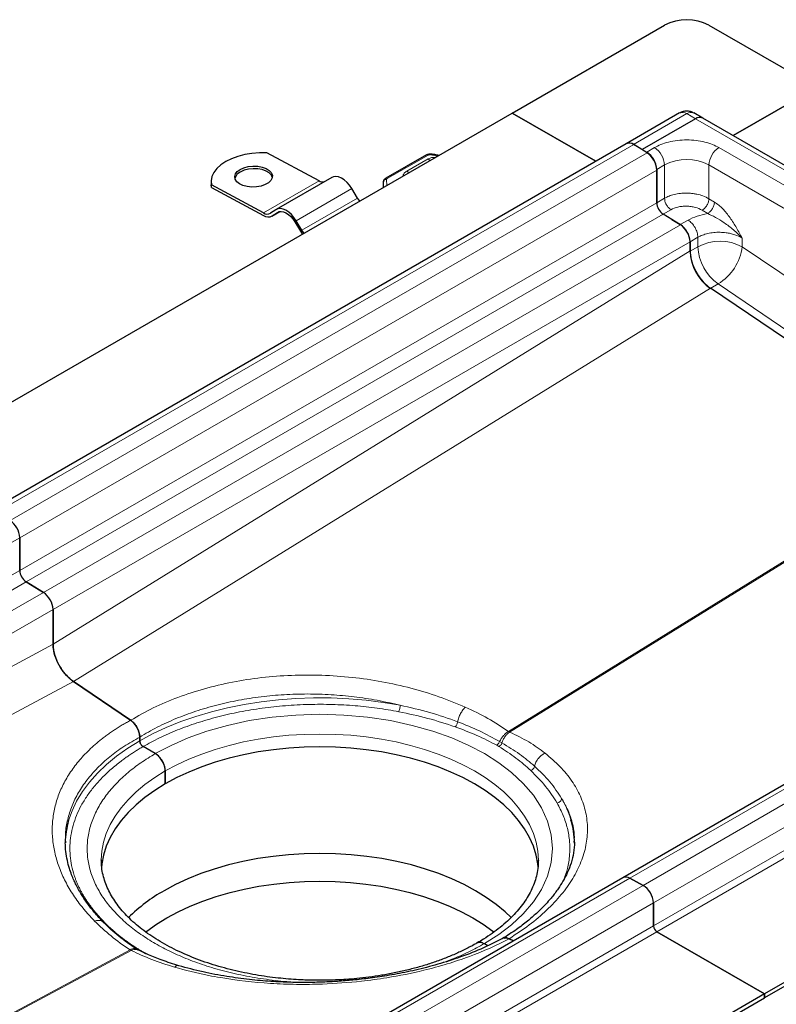
# Model space of a CAD drawing. Units: millimetres. Extents: x 0 to 420, y 0 to 297.
# Drawn here: x 306 to 354, y 126 to 189 of the extents above; entities that cross this region are included whole.
import ezdxf

# ---------------------------------------------------------------- set-up
doc = ezdxf.new("R2010")
doc.units = ezdxf.units.MM

msp = doc.modelspace()

# ---------------------------------------------------------------- linework, layer by layer
at = {"color": 7, "linetype": 'Continuous', "lineweight": 25}
for p, q in [((336.8603, 182.8261), (346.5477, 188.4185)), ((349.3761, 188.4185), (356.2351, 184.4589)), ((356.2351, 184.4589), (350.9128, 181.3864)), ((350.9128, 181.3864), (356.2351, 184.4589)), ((296.3431, 159.436), (336.8603, 182.8261)), ((342.1826, 179.7536), (336.8603, 182.8261)), ((336.8603, 182.8261), (342.1826, 179.7536)), ((347.512, 182.8302), (344.1178, 180.8708)), ((348.5276, 182.4591), (345.1335, 180.4997)), ((348.5276, 182.4591), (345.1335, 180.4997)), ((348.9776, 182.5037), (348.4119, 182.8302)), ((388.9998, 159.3993), (348.9776, 182.5037)), ((344.1178, 180.8708), (303.6006, 157.4808)), ((345.1335, 180.4997), (344.5678, 180.8263)), ((345.4385, 180.289), (344.59, 180.813)), ((345.1335, 180.4774), (345.1335, 180.4997)), ((345.1335, 180.4997), (345.4163, 180.3364)), ((345.1335, 180.4774), (345.1335, 180.4997)), ((324.5804, 178.514), (321.2608, 180.2965)), ((331.408, 180.1562), (328.8174, 178.6759)), ((346.0527, 179.2342), (346.0527, 177.1205)), ((346.0527, 177.1205), (346.0527, 179.2)), ((325.3835, 178.7283), (321.848, 176.6873)), ((317.706, 178.4229), (317.711, 178.2569)), ((317.7302, 178.0894), (317.711, 178.2569)), ((317.7302, 178.0894), (317.7253, 178.2555)), ((321.0449, 176.4729), (317.7253, 178.2555)), ((317.7302, 178.0894), (321.0498, 176.3069)), ((327.0224, 177.4181), (326.6604, 178.0169)), ((328.6473, 178.2936), (328.6473, 178.0848)), ((321.8257, 176.6735), (321.4881, 176.4503)), ((321.5726, 176.2676), (322.0794, 176.5601)), ((321.5915, 176.2792), (321.9291, 176.5024)), ((347.5599, 175.7165), (346.4622, 176.3945)), ((347.0223, 176.0485), (347.5543, 175.7253)), ((323.0284, 175.9121), (323.3904, 175.3133)), ((323.4869, 175.3771), (323.1249, 175.9759)), ((348.1741, 174.6329), (348.1741, 174.035)), ((348.1741, 174.0611), (348.1741, 174.6275)), ((365.1076, 161.0783), (349.465, 171.6889)), ((384.4229, 157.569), (343.9057, 134.1789)), ((305.5355, 153.7304), (305.5355, 155.8099)), ((305.5355, 155.8099), (305.5355, 153.7304)), ((307.0427, 152.3264), (305.945, 153.0044)), ((305.945, 153.0044), (307.0427, 152.3264)), ((307.6568, 149.0379), (307.6568, 151.2374)), ((307.6568, 151.2374), (307.6568, 149.0379)), ((393.4289, 150.1698), (352.9117, 126.7797)), ((393.4289, 149.9248), (352.9117, 126.5347)), ((312.5913, 144.1943), (308.9478, 146.6658)), ((308.9478, 146.6658), (312.5913, 144.1943)), ((312.9601, 143.797), (312.9645, 143.7997)), ((313.1723, 143.1264), (313.1723, 142.8879)), ((313.1723, 142.8879), (313.1723, 143.1264)), ((314.1622, 142.0715), (313.3844, 142.5205)), ((314.1622, 142.0715), (313.3844, 142.5205)), ((314.7986, 140.9692), (314.7986, 140.1526)), ((314.7986, 140.1526), (314.7986, 140.9692)), ((308.4449, 136.499), (308.4444, 136.3937)), ((340.8096, 136.4298), (340.8099, 136.499)), ((310.7274, 135.2952), (310.7275, 135.3245)), ((338.5274, 135.2952), (338.5273, 135.2658)), ((343.9057, 134.1789), (303.5178, 110.8635)), ((345.182, 133.6911), (344.3335, 134.1467)), ((344.3335, 134.1467), (345.182, 133.6911)), ((345.8406, 132.5764), (345.8406, 131.1067)), ((345.8406, 131.1067), (345.8406, 132.5764)), ((336.2946, 130.3263), (336.2226, 130.2789)), ((336.2956, 130.3274), (336.2477, 130.3044)), ((336.2771, 130.3149), (336.2946, 130.3263)), ((336.2991, 130.329), (336.2947, 130.3263)), ((336.2991, 130.3286), (336.2991, 130.3289)), ((336.9479, 130.1623), (336.6635, 130.2978)), ((336.6635, 130.2978), (336.9479, 130.1623)), ((346.0527, 130.7393), (352.9117, 126.7797)), ((352.9117, 126.7797), (346.0527, 130.7393)), ((335.0926, 129.9886), (335.3187, 129.8581)), ((335.0926, 129.9886), (335.3187, 129.8581)), ((313.0736, 129.5755), (312.9686, 129.6362)), ((352.9117, 126.7797), (312.3945, 103.3896)), ((312.3945, 103.1446), (352.9117, 126.5347)), ((352.9117, 126.7797), (352.9117, 126.5347)), ((352.9117, 126.5347), (352.9117, 126.7797))]:
    msp.add_line(p, q, dxfattribs=at)
at = {"color": 8, "linetype": 'Continuous', "lineweight": 18}
for p, q in [((344.5678, 180.8263), (347.9619, 182.7857)), ((348.5276, 182.4591), (347.9619, 182.7857)), ((348.5276, 182.4591), (388.5499, 159.3548)), ((304.0728, 157.4229), (344.59, 180.813)), ((345.4163, 180.3364), (345.9113, 180.6222)), ((350.0125, 180.6222), (385.3679, 160.212)), ((345.4385, 180.289), (304.9213, 156.8989)), ((331.5072, 180.1459), (328.9166, 178.6656)), ((331.5118, 179.9048), (330.1562, 179.1302)), ((332.1199, 180.0895), (331.6939, 180.1762)), ((305.5355, 155.8099), (346.0527, 179.2)), ((346.0527, 179.2342), (346.5477, 179.5199)), ((346.5477, 179.5199), (346.5477, 177.4006)), ((349.3761, 179.5199), (384.7315, 159.1097)), ((349.3761, 179.5199), (349.3761, 177.3706)), ((328.8873, 178.2234), (328.8581, 178.5941)), ((321.0449, 176.4729), (324.5804, 178.514)), ((323.1249, 175.9759), (326.6604, 178.0169)), ((323.4869, 175.3771), (327.0224, 177.4181)), ((346.0528, 177.1149), (346.5477, 177.4006)), ((349.3761, 177.3706), (349.7294, 177.156)), ((305.5355, 153.7304), (346.0527, 177.1205)), ((346.4706, 176.3893), (346.9609, 176.6723)), ((305.945, 153.0044), (346.4622, 176.3945)), ((321.5915, 176.2792), (322.0776, 176.5598)), ((321.9676, 176.5246), (321.9291, 176.5024)), ((348.9408, 176.6424), (349.294, 176.4278)), ((347.5599, 175.7165), (307.0427, 152.3264)), ((348.0493, 176.0111), (347.5543, 175.7253)), ((348.1741, 174.6329), (348.669, 174.9187)), ((348.669, 174.9187), (348.669, 174.3208)), ((351.4975, 174.8567), (351.4975, 174.3208)), ((307.6568, 151.2374), (348.1741, 174.6275)), ((348.1741, 174.035), (348.669, 174.3208)), ((351.4975, 174.3208), (367.0538, 163.7686)), ((348.1741, 174.0611), (307.6568, 149.0379)), ((308.9478, 146.6658), (349.465, 171.6889)), ((349.96, 171.9486), (349.4858, 171.6749)), ((349.96, 171.9486), (365.6026, 161.338)), ((365.1076, 161.0783), (336.6237, 143.4868)), ((336.6977, 143.4441), (365.1816, 161.0356)), ((344.3335, 134.1467), (384.8507, 157.5368)), ((385.6992, 157.0812), (345.182, 133.6911)), ((265.0183, 132.4198), (305.5355, 155.8099)), ((345.8406, 132.5764), (386.3578, 155.9665)), ((345.8406, 131.1067), (386.3578, 154.4968)), ((386.57, 154.1293), (346.0527, 130.7393)), ((265.2035, 130.4472), (305.5355, 153.7304)), ((266.037, 129.966), (305.945, 153.0044)), ((307.0427, 152.3264), (267.1731, 129.3102)), ((268.4234, 128.5884), (307.6568, 151.2374)), ((307.6568, 149.0379), (268.9782, 128.2681)), ((271.7291, 126.68), (308.9478, 146.6658)), ((336.6237, 143.4868), (336.6977, 143.4441)), ((336.2084, 142.7494), (336.0538, 142.8386)), ((336.0194, 142.5231), (335.875, 142.6065)), ((303.8463, 110.774), (344.3335, 134.1467)), ((345.182, 133.6911), (304.6652, 110.3012)), ((309.5383, 133.1362), (309.4503, 133.1344)), ((305.3234, 109.1864), (345.8406, 132.5764)), ((305.3234, 107.7166), (345.8406, 131.1067)), ((346.0527, 130.7393), (305.5355, 107.3492)), ((312.5571, 129.5935), (288.7901, 116.831)), ((288.864, 116.7883), (312.6311, 129.5508)), ((313.8394, 129.2274), (313.3798, 129.4536))]:
    msp.add_line(p, q, dxfattribs=at)
at = {"color": 7, "linetype": 'Continuous', "lineweight": 25, "flags": 128}
for points in [[(321.2608, 180.2965), (320.7835, 180.2965), (320.3089, 180.2569), (319.8476, 180.1785), (319.4098, 180.0631), (319.0054, 179.9132), (318.6433, 179.7323), (318.3316, 179.5242), (318.0772, 179.2938), (317.8859, 179.046), (317.7619, 178.7865), (317.708, 178.521), (317.7253, 178.2555)], [(319.5619, 179.239), (319.7996, 179.3465), (320.0756, 179.4186), (320.3726, 179.4509), (320.672, 179.4412), (320.9549, 179.3902), (321.2036, 179.3011), (321.4023, 179.1795), (321.5388, 179.033), (321.6043, 178.8708), (321.5948, 178.7032), (321.5108, 178.5406), (321.3576, 178.3933), (321.1449, 178.2705), (320.886, 178.1799), (320.5972, 178.1273), (320.2967, 178.1159), (320.0032, 178.1465), (319.7353, 178.2171), (319.5098, 178.3233), (319.3409, 178.4585), (319.2391, 178.614), (319.2109, 178.7802), (319.258, 178.9467), (319.3776, 179.1028), (319.5619, 179.239)], [(321.6026, 178.736), (321.5437, 178.8669), (321.4073, 179.0134), (321.2085, 179.135), (320.9598, 179.2241), (320.6769, 179.2751), (320.3776, 179.2848), (320.0805, 179.2526), (319.8045, 179.1804), (319.5669, 179.0729)], [(326.6604, 178.0169), (326.5172, 178.2259), (326.3554, 178.4109), (326.1813, 178.5649), (326.0014, 178.6818), (325.8228, 178.7573), (325.6523, 178.7884), (325.4964, 178.774), (325.3835, 178.7283)], [(327.1598, 177.2261), (327.1216, 177.2734), (327.0224, 177.4181)], [(323.1249, 175.9759), (322.9817, 176.1848), (322.8199, 176.3699), (322.6457, 176.5238), (322.4659, 176.6408), (322.2873, 176.7163), (322.1168, 176.7474), (321.9609, 176.733), (321.8257, 176.6735)], [(321.9291, 176.5024), (322.0435, 176.5527), (322.1754, 176.565), (322.3197, 176.5386), (322.4708, 176.4748), (322.623, 176.3758), (322.7704, 176.2455), (322.9073, 176.0889), (323.0284, 175.9121)], [(323.3904, 175.3133), (323.5116, 175.1365), (323.5205, 175.1251)], [(323.6243, 175.1851), (323.586, 175.2324), (323.4869, 175.3771)], [(338.5125, 134.8503), (338.492, 135.0511), (338.3859, 135.6206), (338.2097, 136.1843), (337.9644, 136.7393), (337.651, 137.2828), (337.2713, 137.812), (336.8271, 138.3242), (336.3208, 138.8169), (335.7549, 139.2874), (335.1323, 139.7334), (334.4562, 140.1526), (333.73, 140.543), (332.9574, 140.9024), (332.1423, 141.2291), (331.289, 141.5214), (330.4017, 141.7778), (329.485, 141.997), (328.5435, 142.1779), (327.5821, 142.3195), (326.6056, 142.4212), (325.619, 142.4825), (324.6274, 142.5029), (323.6358, 142.4825), (322.6492, 142.4212), (321.6727, 142.3195), (320.7113, 142.1779), (319.7698, 141.997), (318.8531, 141.7778), (317.9658, 141.5214), (317.1125, 141.2291), (316.2974, 140.9024), (315.5248, 140.543), (314.7986, 140.1526)], [(314.7986, 140.1526), (314.1225, 139.7334), (313.4999, 139.2874), (312.934, 138.8169), (312.4277, 138.3242), (311.9835, 137.812), (311.6038, 137.2828), (311.2904, 136.7393), (311.0451, 136.1843), (310.8689, 135.6206), (310.7628, 135.0511), (310.7386, 134.8007)], [(336.7989, 131.6381), (336.4134, 132.0055), (335.843, 132.4797), (335.2155, 132.9293), (334.534, 133.3518), (333.802, 133.7452), (333.0233, 134.1075), (332.2018, 134.4368), (331.3417, 134.7314), (330.4474, 134.9898), (329.5234, 135.2107), (328.5745, 135.3931), (327.6054, 135.5359), (326.6212, 135.6384), (325.6269, 135.7001), (324.6274, 135.7207), (323.6279, 135.7001), (322.6336, 135.6384), (321.6494, 135.5359), (320.6803, 135.3931), (319.7314, 135.2107), (318.8074, 134.9898), (317.9131, 134.7314), (317.053, 134.4368), (316.2315, 134.1075), (315.4528, 133.7452), (314.7208, 133.3518)], [(313.5547, 130.7211), (313.6183, 130.7705), (314.2343, 131.2118), (314.9032, 131.6266), (315.6217, 132.0127), (316.3861, 132.3683), (317.1925, 132.6915), (318.0367, 132.9807), (318.9146, 133.2344), (319.8215, 133.4513), (320.753, 133.6302), (321.7042, 133.7704), (322.6703, 133.871), (323.6463, 133.9316), (324.6274, 133.9518), (325.6085, 133.9316), (326.5845, 133.871), (327.5506, 133.7704), (328.5018, 133.6302), (329.4333, 133.4513), (330.3402, 133.2344), (331.2181, 132.9807), (332.0623, 132.6915), (332.8687, 132.3683), (333.6331, 132.0127), (334.3516, 131.6266), (335.0205, 131.2118), (335.6365, 130.7705), (335.701, 130.7204)]]:
    msp.add_lwpolyline(points, dxfattribs=at)
at = {"color": 8, "linetype": 'Continuous', "lineweight": 18, "flags": 128}
for points in [[(331.7204, 180.2111), (331.7195, 180.2111), (331.7115, 180.2067), (331.7029, 180.195), (331.6939, 180.1762)], [(329.7348, 145.1501), (328.6606, 145.3326), (327.5671, 145.4718), (326.4596, 145.5671), (325.3433, 145.6179), (324.2236, 145.6242), (323.1059, 145.5857), (321.9954, 145.5028), (320.8974, 145.3758), (319.8173, 145.2053), (318.7602, 144.9922), (317.7311, 144.7374), (316.735, 144.4421), (315.7766, 144.1079), (314.8604, 143.7362), (313.9909, 143.3289), (313.1723, 142.8879)], [(314.1622, 142.0715), (315.162, 142.5982), (316.2412, 143.0699), (317.4458, 143.5006), (318.7492, 143.8711), (320.1379, 144.1713), (321.5947, 144.3926), (323.0989, 144.5282), (324.6274, 144.5739), (326.1559, 144.5282), (327.6601, 144.3926), (329.1169, 144.1713), (330.5056, 143.8711), (331.809, 143.5006), (333.0136, 143.0699), (334.0927, 142.5982), (335.0926, 142.0715), (336.005, 141.4943), (336.8221, 140.8713), (337.5682, 140.1759), (338.21, 139.4235), (338.7301, 138.6217), (339.1134, 137.7808), (339.3483, 136.9124), (339.4274, 136.03), (339.3483, 135.1477), (339.1134, 134.2793), (338.7301, 133.4383), (338.21, 132.6366), (337.5682, 131.8842), (336.8221, 131.1888), (336.0051, 130.5658), (335.0926, 129.9886)], [(313.1723, 142.8879), (312.4083, 142.4153), (311.7028, 141.9134), (311.0589, 141.3845), (310.48, 140.8312), (309.9686, 140.2561), (309.5272, 139.662), (309.158, 139.0518), (308.8626, 138.4283), (308.6487, 137.8154)], [(310.7275, 135.3245), (310.7628, 135.8676), (310.8689, 136.4371), (311.0451, 137.0008), (311.2904, 137.5559), (311.6038, 138.0994), (311.9835, 138.6286), (312.4277, 139.1408), (312.934, 139.6334), (313.4999, 140.1039), (314.1225, 140.55), (314.7986, 140.9692), (315.5248, 141.3595), (316.2974, 141.7189), (317.1125, 142.0456), (317.9658, 142.3379), (318.8531, 142.5943), (319.7698, 142.8135), (320.7113, 142.9944), (321.6727, 143.1361), (322.6492, 143.2378), (323.6358, 143.299), (324.6274, 143.3195), (325.619, 143.299), (326.6056, 143.2378), (327.5821, 143.1361), (328.5435, 142.9944), (329.485, 142.8135), (330.4017, 142.5943), (331.289, 142.3379), (332.1423, 142.0456), (332.9574, 141.7189), (333.73, 141.3595), (334.4562, 140.9692), (335.1323, 140.55), (335.7549, 140.1039), (336.3208, 139.6334), (336.8271, 139.1408), (337.2713, 138.6286), (337.651, 138.0994), (337.9644, 137.5559), (338.2097, 137.0008), (338.3859, 136.4371), (338.492, 135.8676), (338.5274, 135.2952)]]:
    msp.add_lwpolyline(points, dxfattribs=at)
at = {"color": 7, "linetype": 'Continuous', "lineweight": 25}
for centre, radius, start, end in [((347.9619, 185.6891), 3.074, 62.609672, 117.390328), ((348.7912, 182.0911), 0.4527, 65.692881, 125.617577), ((348.7912, 182.0911), 0.4527, 65.692881, 125.617577), ((344.3065, 180.4543), 0.4573, 51.67481, 114.360857), ((344.3042, 180.4583), 0.4527, 54.382423, 114.307119), ((344.671, 179.1713), 1.3831, 2.605478, 57.394522), ((344.6643, 179.1346), 1.39, 2.695203, 56.149957), ((319.8374, 178.4947), 0.6383, 115.074228, 164.51068), ((324.8459, 178.9577), 0.5171, 239.109695, 274.695431), ((346.9784, 177.164), 0.9266, 182.695203, 236.149957), ((321.2853, 176.8303), 0.4307, 236.067454, 298.089795), ((321.3437, 176.7437), 0.5264, 236.067454, 298.089795), ((346.7872, 174.5681), 1.3883, 2.674246, 56.459649), ((346.7856, 174.5622), 1.39, 2.695203, 56.149957), ((351.278, 174.1869), 3.1076, 182.80112, 234.310758), ((304.1471, 155.7445), 1.39, 2.695203, 56.149957), ((304.1471, 155.7445), 1.39, 2.695203, 56.149957), ((306.4611, 153.7739), 0.9266, 182.695203, 236.149957), ((306.4611, 153.7739), 0.9266, 182.695203, 236.149957), ((306.2684, 151.1721), 1.39, 2.695203, 56.149957), ((306.2684, 151.1721), 1.39, 2.695203, 56.149957), ((313.9836, 136.2621), 5.5564, 163.766283, 178.585556), ((335.2883, 136.2651), 5.5393, 1.227454, 16.583947), ((344.0909, 133.7812), 0.4387, 56.429323, 114.965225), ((344.0909, 133.7812), 0.4387, 56.429323, 114.965225), ((344.4666, 132.5165), 1.3754, 2.499567, 58.655276), ((344.4666, 132.5165), 1.3754, 2.499567, 58.655276), ((319.9375, 124.1035), 10.6182, 119.42584, 134.766191), ((346.3012, 131.1276), 0.461, 182.605478, 237.394522), ((346.3012, 131.1276), 0.461, 182.605478, 237.394522)]:
    msp.add_arc(centre, radius, start, end, dxfattribs=at)
at = {"color": 8, "linetype": 'Continuous', "lineweight": 18}
for centre, radius, start, end in [((347.6983, 182.4177), 0.4527, 54.382423, 114.307119), ((348.2256, 182.4177), 0.4527, 65.692881, 125.617577), ((345.166, 179.457), 1.3831, 2.605478, 57.394522), ((350.7578, 179.457), 1.3831, 122.605478, 177.394522), ((331.4486, 180.065), 0.0998, 54.074906, 114.025228), ((331.3513, 179.6542), 0.2976, 28.595148, 57.363326), ((347.9619, 176.7905), 3.074, 62.609672, 117.390328), ((328.8312, 178.423), 0.1731, 81.030069, 173.946099), ((328.858, 178.5847), 0.0998, 54.075658, 114.01668), ((328.9627, 178.5682), 0.1077, 115.34406, 166.114232), ((329.998, 178.8813), 0.295, 27.164583, 57.543645), ((329.5959, 178.2946), 0.9487, 180.663658, 192.031326), ((350.0832, 171.5913), 3.074, 62.609672, 117.390328), ((351.7729, 174.4726), 3.1076, 182.80112, 234.310758), ((348.1922, 174.7787), 3.3369, 301.990784, 352.111305), ((334.5398, 136.0428), 6.32, 16.578439, 30.215456)]:
    msp.add_arc(centre, radius, start, end, dxfattribs=at)
at = {"color": 7, "linetype": 'Continuous', "lineweight": 25}
for points, knots in [([(347.9619, 182.9508), (347.882, 182.9444), (347.7628, 182.9349), (347.6128, 182.8851), (347.547, 182.8451), (347.515, 182.8257)], [0, 0, 0, 0, 0.50978562, 0.76120697, 1, 1, 1, 1]), ([(348.4091, 182.8247), (348.3884, 182.8387), (348.3247, 182.8818), (348.1735, 182.9328), (348.0418, 182.944), (347.9619, 182.9508)], [0, 0, 0, 0, 0.1586444, 0.4897437, 1, 1, 1, 1]), ([(331.7209, 180.211), (331.6913, 180.2135), (331.6107, 180.2203), (331.5002, 180.2015), (331.4321, 180.1681), (331.408, 180.1562)], [0, 0, 0, 0, 0.27200376, 0.74111749, 1, 1, 1, 1]), ([(332.1884, 180.1291), (332.1078, 180.1462), (331.9546, 180.1787), (331.7955, 180.1992), (331.7201, 180.2089)], [0, 0, 0, 0, 0.52628503, 1, 1, 1, 1]), ([(328.8174, 178.6759), (328.7898, 178.6572), (328.7321, 178.6181), (328.6791, 178.5402), (328.6657, 178.4834), (328.6606, 178.4622)], [0, 0, 0, 0, 0.3639377, 0.7614716, 1, 1, 1, 1]), ([(328.6672, 178.4615), (328.6589, 178.4275), (328.6445, 178.3681), (328.651, 178.3079), (328.6538, 178.2822)], [0, 0, 0, 0, 0.5725235, 1, 1, 1, 1]), ([(348.1741, 174.0611), (348.1884, 173.8769), (348.2171, 173.5085), (348.4446, 172.8967), (348.7895, 172.3215), (349.1563, 171.9161), (349.3892, 171.7447), (349.465, 171.6889)], [0, 0, 0, 0, 0.21784825, 0.43569647, 0.66297702, 0.89025726, 1, 1, 1, 1]), ([(307.6568, 149.0379), (307.6568, 148.9361), (307.665, 148.8311), (307.6891, 148.6691), (307.699, 148.6143), (307.7231, 148.5031), (307.7372, 148.4466), (307.7848, 148.2777), (307.8237, 148.1653), (307.9158, 147.9411), (307.9695, 147.8284), (308.0872, 147.612), (308.1515, 147.5074), (308.2564, 147.3559), (308.293, 147.306), (308.3676, 147.2099), (308.4058, 147.1635), (308.5228, 147.0293), (308.604, 146.9463), (308.7308, 146.8319), (308.7739, 146.7956), (308.8603, 146.7275), (308.9039, 146.6956), (308.9478, 146.6658)], [0, 0, 0, 0, 0.125, 0.125, 0.1875, 0.1875, 0.25, 0.25, 0.375, 0.375, 0.5, 0.5, 0.625, 0.625, 0.6875, 0.6875, 0.75, 0.75, 0.875, 0.875, 0.9375, 0.9375, 1, 1, 1, 1]), ([(308.9478, 146.6658), (308.7973, 146.7845), (308.4962, 147.022), (308.1015, 147.5534), (307.8071, 148.153), (307.6721, 148.6697), (307.6606, 148.9475), (307.6568, 149.0379)], [0, 0, 0, 0, 0.2178693, 0.4357385, 0.663019, 0.8902993, 1, 1, 1, 1]), ([(312.9558, 143.7946), (312.906, 143.878), (312.8498, 143.9535), (312.7255, 144.0898), (312.6598, 144.1479), (312.5913, 144.1943)], [0, 0, 0, 0, 0.5, 0.5, 1, 1, 1, 1]), ([(312.5913, 144.1943), (312.6631, 144.1384), (312.7994, 144.0323), (312.9115, 143.8744), (312.9646, 143.7997)], [0, 0, 0, 0, 0.5272026, 1, 1, 1, 1]), ([(312.9602, 143.797), (312.9936, 143.7429), (313.0231, 143.6876), (313.0751, 143.5746), (313.0977, 143.5163), (313.134, 143.4015), (313.148, 143.3448), (313.1672, 143.2331), (313.1723, 143.1783), (313.1723, 143.1264)], [0, 0, 0, 0, 0.25, 0.25, 0.5, 0.5, 0.75, 0.75, 1, 1, 1, 1]), ([(313.1723, 143.1264), (313.1705, 143.1683), (313.1668, 143.2534), (313.1382, 143.3901), (313.0938, 143.5297), (313.0354, 143.6672), (312.9849, 143.7544), (312.9602, 143.797)], [0, 0, 0, 0, 0.198427, 0.4028396, 0.6011647, 0.8049257, 1, 1, 1, 1]), ([(313.1723, 142.8879), (313.1723, 142.8717), (313.1736, 142.855), (313.179, 142.8206), (313.1831, 142.8027), (313.1937, 142.7669), (313.2002, 142.7491), (313.2156, 142.7136), (313.2246, 142.6959), (313.2539, 142.645), (313.2775, 142.6131), (313.3286, 142.5592), (313.3564, 142.5367), (313.3844, 142.5205)], [0, 0, 0, 0, 0.125, 0.125, 0.25, 0.25, 0.375, 0.375, 0.5, 0.5, 0.75, 0.75, 1, 1, 1, 1]), ([(313.3844, 142.5205), (313.3606, 142.537), (313.3129, 142.5699), (313.2493, 142.6488), (313.2013, 142.7387), (313.1759, 142.8222), (313.1733, 142.8693), (313.1723, 142.8879)], [0, 0, 0, 0, 0.2146939, 0.4293877, 0.6440816, 0.8587754, 1, 1, 1, 1]), ([(314.7986, 140.9692), (314.7986, 141.0177), (314.7945, 141.0678), (314.7783, 141.171), (314.7661, 141.2247), (314.7342, 141.3321), (314.7147, 141.3855), (314.6686, 141.492), (314.6417, 141.5453), (314.5831, 141.647), (314.551, 141.6959), (314.4815, 141.7897), (314.4445, 141.8339), (314.368, 141.9148), (314.328, 141.952), (314.2458, 142.0184), (314.2042, 142.0472), (314.1622, 142.0715)], [0, 0, 0, 0, 0.125, 0.125, 0.25, 0.25, 0.375, 0.375, 0.5, 0.5, 0.625, 0.625, 0.75, 0.75, 0.875, 0.875, 1, 1, 1, 1]), ([(314.7986, 140.9692), (314.7916, 141.0559), (314.7775, 141.2292), (314.6678, 141.5128), (314.5063, 141.7722), (314.3274, 141.9636), (314.2091, 142.0408), (314.1622, 142.0715)], [0, 0, 0, 0, 0.21469386, 0.42938772, 0.64408158, 0.85877544, 1, 1, 1, 1]), ([(310.8636, 131.3407), (310.6674, 131.5496), (310.3048, 131.9357), (309.8785, 132.484), (309.5836, 132.9134), (309.3866, 133.2342), (309.2595, 133.4582), (309.1657, 133.6351), (309.0723, 133.8211), (308.9614, 134.0587), (308.8251, 134.3883), (308.682, 134.8004), (308.5518, 135.2951), (308.4541, 135.8386), (308.44, 136.2135), (308.433, 136.3984)], [0, 0, 0, 0, 0.129544, 0.2393361, 0.3292536, 0.3836834, 0.4270516, 0.4594306, 0.485747, 0.5338264, 0.5981572, 0.6788151, 0.77597, 0.8895724, 1, 1, 1, 1]), ([(340.8226, 136.4342), (340.8114, 136.2131), (340.7895, 135.7812), (340.6269, 135.1338), (340.3912, 134.5231), (340.1074, 133.9752), (339.835, 133.5447), (339.5925, 133.2088), (339.3833, 132.9425), (339.1349, 132.6505), (338.8097, 132.3005), (338.3773, 131.8802), (337.8158, 131.3958), (337.1101, 130.8544), (336.547, 130.4923), (336.2484, 130.3002)], [0, 0, 0, 0, 0.1130919, 0.220976, 0.3141855, 0.3967291, 0.4718432, 0.5149432, 0.555092, 0.5989934, 0.6549382, 0.7230751, 0.8033941, 0.8957358, 1, 1, 1, 1]), ([(324.6274, 127.6513), (324.3057, 127.6547), (323.8541, 127.6595), (323.1895, 127.6915), (322.625, 127.7297), (321.9569, 127.7935), (321.2627, 127.8798), (320.5459, 127.9913), (319.8196, 128.1286), (319.0924, 128.2919), (318.3718, 128.4808), (317.6636, 128.6949), (316.9732, 128.9335), (316.305, 129.1954), (315.663, 129.4797), (315.0505, 129.7848), (314.4707, 130.1095), (313.9262, 130.4523), (313.4191, 130.8116), (312.9515, 131.1858), (312.5249, 131.5735), (312.1407, 131.9733), (311.7998, 132.3841), (311.5032, 132.8052), (311.2514, 133.2363), (311.0459, 133.6776), (310.8869, 134.1303), (310.7806, 134.5959), (310.7273, 134.994), (310.7331, 135.2373), (310.7351, 135.3207)], [0, 0, 0, 0, 0.0433312, 0.0608258, 0.0898422, 0.1199049, 0.1520816, 0.1855744, 0.2200568, 0.2552674, 0.29102, 0.3271765, 0.3636337, 0.4003137, 0.4371586, 0.4741266, 0.5111902, 0.5483358, 0.5855641, 0.6228903, 0.6603425, 0.6979751, 0.735869, 0.7741368, 0.8129284, 0.852434, 0.8928807, 0.9345134, 0.9775471, 1, 1, 1, 1]), ([(338.5197, 135.2696), (338.5206, 135.1876), (338.5236, 134.9349), (338.4621, 134.5264), (338.3428, 134.0463), (338.171, 133.5862), (337.9489, 133.134), (337.6764, 132.6903), (337.3548, 132.2557), (336.9846, 131.8314), (336.5668, 131.4185), (336.1028, 131.0185), (335.5922, 130.6341), (335.1051, 130.3047), (334.7715, 130.1123), (334.6382, 130.0354)], [0, 0, 0, 0, 0.0447904, 0.1379435, 0.2228824, 0.3063979, 0.3886192, 0.4698007, 0.5502117, 0.6300883, 0.7096183, 0.7889415, 0.8681565, 0.9473202, 1, 1, 1, 1]), ([(312.9676, 129.6372), (312.5797, 129.9042), (311.8058, 130.4368), (311.1821, 131.0357), (310.8712, 131.3343)], [0, 0, 0, 0, 0.5013589, 1, 1, 1, 1]), ([(336.2477, 130.3044), (335.7945, 130.0763), (334.905, 129.6287), (333.4442, 129.071), (331.9894, 128.615), (330.5803, 128.2613), (329.249, 127.9957), (328.0182, 127.8042), (326.9023, 127.6735), (325.8917, 127.5883), (324.9104, 127.5343), (323.8769, 127.5083), (322.7289, 127.5174), (321.4686, 127.5746), (320.1054, 127.6939), (318.6568, 127.8915), (317.1425, 128.1761), (316.1679, 128.4414), (315.6643, 128.5786)], [0, 0, 0, 0, 0.083654, 0.1641971, 0.2386702, 0.3073982, 0.3701191, 0.4265813, 0.4769907, 0.5215038, 0.5624518, 0.60832, 0.6596611, 0.7163989, 0.7788409, 0.8470693, 0.9209735, 1, 1, 1, 1]), ([(336.6635, 130.2978), (336.595, 130.3304), (336.529, 130.3485), (336.4335, 130.3554), (336.4027, 130.3541), (336.3443, 130.3444), (336.3165, 130.3361), (336.2902, 130.3239)], [0, 0, 0, 0, 0.5, 0.5, 0.75, 0.75, 1, 1, 1, 1]), ([(336.3802, 130.3402), (336.4113, 130.3476), (336.4945, 130.3672), (336.5984, 130.3245), (336.6635, 130.2978)], [0, 0, 0, 0, 0.3744138, 1, 1, 1, 1]), ([(334.6382, 130.0354), (334.5725, 129.9961), (334.3104, 129.8396), (333.8114, 129.586), (333.144, 129.2768), (332.4405, 128.9922), (331.7074, 128.7322), (330.9478, 128.4984), (330.1662, 128.2919), (329.3683, 128.114), (328.5623, 127.9656), (327.764, 127.8481), (327.0082, 127.763), (326.3464, 127.7087), (325.7431, 127.6745), (325.1874, 127.6548), (324.8067, 127.6524), (324.6274, 127.6513)], [0, 0, 0, 0, 0.0259721, 0.1036492, 0.1813271, 0.2589874, 0.3365907, 0.4140703, 0.4913158, 0.5681365, 0.6441702, 0.7186235, 0.7893212, 0.8507648, 0.8978971, 0.9519174, 1, 1, 1, 1]), ([(334.6454, 130.0221), (334.6803, 130.0422), (334.7659, 130.0914), (334.9281, 130.0702), (335.0458, 130.0118), (335.0926, 129.9886)], [0, 0, 0, 0, 0.2934063, 0.7196313, 1, 1, 1, 1]), ([(334.6454, 130.0221), (334.6803, 130.0422), (334.7659, 130.0914), (334.9281, 130.0702), (335.0458, 130.0118), (335.0926, 129.9886)], [0, 0, 0, 0, 0.2934063, 0.7196313, 1, 1, 1, 1]), ([(315.6672, 128.5773), (315.3034, 128.6913), (314.6292, 128.9026), (313.77, 129.2433), (313.2903, 129.4724), (313.0731, 129.5761)], [0, 0, 0, 0, 0.3908252, 0.7241404, 1, 1, 1, 1])]:
    msp.add_open_spline(points, degree=3, knots=knots, dxfattribs=at)
at = {"color": 8, "linetype": 'Continuous', "lineweight": 18}
for points, knots in [([(345.9113, 180.6222), (346.043, 180.6905), (346.3144, 180.8314), (346.8106, 180.9861), (347.3673, 181.0891), (347.9619, 181.1244), (348.5565, 181.0891), (349.1132, 180.9861), (349.6095, 180.8314), (349.8808, 180.6905), (350.0125, 180.6222)], [0, 0, 0, 0, 0.11651603, 0.24001133, 0.36864081, 0.5, 0.63135919, 0.75998867, 0.88348397, 1, 1, 1, 1]), ([(331.6939, 180.1762), (331.6772, 180.1778), (331.6437, 180.1809), (331.5933, 180.176), (331.5457, 180.165), (331.52, 180.1523), (331.5072, 180.1459)], [0, 0, 0, 0, 0.2498654, 0.4999913, 0.7498656, 1, 1, 1, 1]), ([(331.5118, 179.9048), (331.5558, 179.9261), (331.6458, 179.9695), (331.8094, 180.0053), (331.9227, 180.0062), (331.9763, 180.0066)], [0, 0, 0, 0, 0.3363496, 0.6866883, 1, 1, 1, 1]), ([(329.9253, 178.8226), (329.924, 178.8291), (329.9121, 178.891), (329.9835, 179.0061), (330.0999, 179.0897), (330.1562, 179.1302)], [0, 0, 0, 0, 0.0575945, 0.5436706, 1, 1, 1, 1]), ([(349.3761, 177.3706), (349.2534, 177.4347), (349.0237, 177.5545), (348.6677, 177.6524), (348.3813, 177.7021), (348.1633, 177.7239), (347.89, 177.7346), (347.5564, 177.7181), (347.1756, 177.6513), (346.8312, 177.5469), (346.6413, 177.4489), (346.5477, 177.4006)], [0, 0, 0, 0, 0.1548052, 0.2897484, 0.3687223, 0.4388264, 0.5000574, 0.630166, 0.7568591, 0.8801369, 1, 1, 1, 1]), ([(346.9609, 176.6723), (347.0986, 176.7362), (347.3105, 176.8344), (347.6645, 176.8925), (347.9508, 176.9064), (348.2372, 176.8838), (348.5911, 176.815), (348.803, 176.7104), (348.9408, 176.6424)], [0, 0, 0, 0, 0.23941869, 0.36830976, 0.49994448, 0.63158845, 0.760505, 1, 1, 1, 1]), ([(349.7294, 177.156), (349.8188, 177.0958), (349.9978, 176.9752), (350.2528, 176.7349), (350.4959, 176.4614), (350.7221, 176.1624), (350.9341, 175.8442), (351.13, 175.5195), (351.3161, 175.1894), (351.437, 174.9676), (351.4975, 174.8567)], [0, 0, 0, 0, 0.12507109, 0.25034454, 0.37113278, 0.50044032, 0.62552444, 0.75016098, 0.87505497, 1, 1, 1, 1]), ([(349.294, 176.4278), (349.0633, 176.382), (348.6019, 176.2905), (348.2335, 176.1042), (348.0493, 176.0111)], [0, 0, 0, 0, 0.5000103, 1, 1, 1, 1]), ([(349.294, 176.4278), (349.4596, 176.353), (349.8144, 176.193), (350.3662, 175.8315), (350.9601, 175.4016), (351.3136, 175.0431), (351.4975, 174.8567)], [0, 0, 0, 0, 0.2065344, 0.4424462, 0.7100243, 1, 1, 1, 1]), ([(348.669, 174.9187), (348.7626, 174.9669), (348.9525, 175.0647), (349.2969, 175.1671), (349.6124, 175.2201), (349.8784, 175.2389), (350.1435, 175.2414), (350.3878, 175.2218), (350.6049, 175.1868), (350.7419, 175.1585), (350.9299, 175.1103), (351.1987, 175.0213), (351.3875, 174.9172), (351.4975, 174.8567)], [0, 0, 0, 0, 0.1197928, 0.2430039, 0.369638, 0.4343235, 0.4998698, 0.6230924, 0.6672329, 0.712878, 0.7600277, 0.8602601, 1, 1, 1, 1]), ([(333.8759, 145.0325), (333.3242, 145.2619), (332.22, 145.7211), (330.4346, 146.2561), (328.5849, 146.6685), (326.6825, 146.9433), (324.7539, 147.0795), (322.8232, 147.074), (320.9166, 146.9278), (319.0592, 146.6423), (317.2724, 146.222), (315.5834, 145.6704), (313.9999, 145.0031), (313.061, 144.464), (312.5913, 144.1943)], [0, 0, 0, 0, 0.0833878, 0.1668823, 0.2504362, 0.3335997, 0.4170871, 0.5006604, 0.5838291, 0.6671606, 0.750487, 0.8336182, 0.9167563, 1, 1, 1, 1]), ([(329.7348, 145.1501), (329.2488, 145.2615), (328.2867, 145.4819), (326.8147, 145.6993), (325.3317, 145.8349), (323.8408, 145.8802), (322.3507, 145.8355), (320.8847, 145.7019), (319.4504, 145.4804), (318.0563, 145.1715), (316.7224, 144.7804), (315.4578, 144.3084), (314.2606, 143.764), (313.536, 143.3395), (313.1723, 143.1264)], [0, 0, 0, 0, 0.0850906, 0.1684442, 0.2500655, 0.3343465, 0.4177783, 0.500367, 0.5837879, 0.6671263, 0.7503892, 0.8329215, 0.9161229, 1, 1, 1, 1]), ([(329.6402, 144.7408), (329.1884, 144.8201), (328.278, 144.9798), (326.8621, 145.1298), (325.4073, 145.2112), (323.9259, 145.2134), (322.4363, 145.1351), (320.9611, 144.9756), (319.5185, 144.7366), (318.126, 144.4212), (316.8034, 144.0361), (315.5661, 143.5869), (314.4167, 143.0865), (313.7268, 142.7082), (313.3844, 142.5205)], [0, 0, 0, 0, 0.08051958, 0.1622566, 0.24513127, 0.32964557, 0.41463332, 0.5, 0.58536156, 0.67034913, 0.75486872, 0.83773798, 0.91947774, 1, 1, 1, 1]), ([(329.6402, 144.7408), (330.2634, 144.6092), (331.5099, 144.346), (332.6608, 143.9643), (333.2363, 143.7734)], [0, 0, 0, 0, 0.4999657, 1, 1, 1, 1]), ([(333.3879, 144.1002), (332.8042, 144.3067), (331.6366, 144.7199), (330.3688, 145.0067), (329.7348, 145.1501)], [0, 0, 0, 0, 0.4998384, 1, 1, 1, 1]), ([(333.8759, 145.0325), (333.8243, 144.9756), (333.7209, 144.8618), (333.5776, 144.6234), (333.4577, 144.3598), (333.4112, 144.1868), (333.3879, 144.1002)], [0, 0, 0, 0, 0.2499667, 0.4999415, 0.7497764, 1, 1, 1, 1]), ([(336.6237, 143.4868), (336.2007, 143.7692), (335.3526, 144.3355), (334.3689, 144.7997), (333.8759, 145.0325)], [0, 0, 0, 0, 0.4987723, 1, 1, 1, 1]), ([(312.5913, 144.1943), (312.5462, 144.1698), (312.4559, 144.1207), (312.3224, 144.0459), (312.1905, 143.9701), (312.0602, 143.8934), (311.9317, 143.8157), (311.8047, 143.737), (311.6794, 143.6574), (311.5558, 143.5768), (311.4338, 143.4953), (311.3135, 143.4127), (311.1948, 143.3293), (311.0778, 143.2448), (310.9624, 143.1594), (310.8487, 143.073), (310.634, 142.9057), (310.3283, 142.652), (309.9496, 142.3045), (309.5974, 141.9462), (309.1639, 141.4549), (308.6902, 140.8144), (308.2366, 140.0111), (307.8996, 139.1788), (307.684, 138.3249), (307.5883, 137.4535), (307.6174, 136.5705), (307.7433, 135.8302), (307.9041, 135.2397), (308.1044, 134.6536), (308.4292, 133.9265), (308.8516, 133.2117), (309.2456, 132.6493), (309.5154, 132.3021), (309.7446, 132.0276), (309.9233, 131.8235), (310.1078, 131.6217), (310.2363, 131.4889), (310.3004, 131.4226)], [0, 0, 0, 0, 0.0083262, 0.0166456, 0.0249593, 0.0332683, 0.0415736, 0.0498764, 0.0581776, 0.0664784, 0.0747799, 0.0830829, 0.0913887, 0.0996983, 0.1080128, 0.1163331, 0.1246604, 0.1558657, 0.1871486, 0.2183434, 0.2494555, 0.3118231, 0.3744494, 0.4368602, 0.4993763, 0.5617454, 0.6244273, 0.6872346, 0.718562, 0.7498152, 0.8121144, 0.8746121, 0.9059586, 0.9373086, 0.953032, 0.9687171, 0.9843707, 1, 1, 1, 1]), ([(333.2363, 143.7734), (333.2535, 143.7922), (333.2879, 143.8299), (333.3337, 143.9135), (333.37, 144.0072), (333.3819, 144.0692), (333.3879, 144.1002)], [0, 0, 0, 0, 0.2502368, 0.5000744, 0.750036, 1, 1, 1, 1]), ([(336.0538, 142.8386), (335.6379, 143.07), (334.8057, 143.5332), (333.8606, 143.9111), (333.3879, 144.1002)], [0, 0, 0, 0, 0.499754, 1, 1, 1, 1]), ([(333.2363, 143.7734), (333.7025, 143.5988), (334.6348, 143.2496), (335.4616, 142.8209), (335.875, 142.6065)], [0, 0, 0, 0, 0.4999945, 1, 1, 1, 1]), ([(336.6237, 143.4868), (336.5683, 143.4503), (336.4575, 143.3772), (336.2998, 143.2189), (336.1586, 143.0369), (336.0888, 142.9047), (336.0538, 142.8386)], [0, 0, 0, 0, 0.2500828, 0.5000259, 0.7500134, 1, 1, 1, 1]), ([(336.6977, 143.4441), (336.6458, 143.4055), (336.542, 143.3282), (336.4031, 143.1593), (336.2852, 142.9639), (336.234, 142.8209), (336.2084, 142.7494)], [0, 0, 0, 0, 0.2499872, 0.499973, 0.7499148, 1, 1, 1, 1]), ([(338.9544, 142.1008), (338.6198, 142.3456), (337.9494, 142.8362), (337.1154, 143.2412), (336.6977, 143.4441)], [0, 0, 0, 0, 0.4991294, 1, 1, 1, 1]), ([(313.1723, 143.1264), (312.8277, 142.9306), (312.1412, 142.5404), (311.2472, 141.8777), (310.4611, 141.1661), (309.7955, 140.4031), (309.2535, 139.5943), (308.8416, 138.7512), (308.5699, 137.8786), (308.4332, 137.1262), (308.4419, 136.6608), (308.4449, 136.499)], [0, 0, 0, 0, 0.1180909, 0.2353002, 0.3516371, 0.4688021, 0.5861936, 0.7038214, 0.8200702, 0.9374454, 1, 1, 1, 1]), ([(335.875, 142.6065), (335.893, 142.6192), (335.9291, 142.6444), (335.9794, 142.701), (336.0232, 142.7667), (336.0436, 142.8146), (336.0538, 142.8386)], [0, 0, 0, 0, 0.2500943, 0.5000291, 0.7500152, 1, 1, 1, 1]), ([(313.3844, 142.5205), (313.3428, 142.4963), (313.2595, 142.4479), (313.1364, 142.3744), (313.0147, 142.3001), (312.8946, 142.2251), (312.7759, 142.1494), (312.6586, 142.0729), (312.5429, 141.9956), (312.4287, 141.9176), (312.3159, 141.8388), (312.2046, 141.7593), (312.0948, 141.6791), (311.8, 141.4586), (311.3434, 141.0874), (310.7693, 140.545), (310.258, 139.9772), (309.8129, 139.3842), (309.4397, 138.7726), (309.1417, 138.1452), (308.9211, 137.5072), (308.78, 136.8639), (308.7176, 136.2187), (308.7339, 135.5788), (308.8261, 134.9453), (308.9552, 134.4617), (309.0734, 134.1218), (309.1509, 133.9224), (309.2359, 133.724), (309.3288, 133.5268), (309.4287, 133.3307), (309.5017, 133.2011), (309.5383, 133.1362)], [0, 0, 0, 0, 0.0100791, 0.020152, 0.03022, 0.0402843, 0.0503462, 0.060407, 0.0704678, 0.08053, 0.0905947, 0.1006633, 0.110737, 0.120817, 0.1829761, 0.2451414, 0.3085353, 0.3719352, 0.4359652, 0.5000009, 0.5640309, 0.6280666, 0.6914606, 0.7548605, 0.8170196, 0.8791849, 0.8993366, 0.9194686, 0.9395909, 0.9597136, 0.9798466, 1, 1, 1, 1]), ([(336.0194, 142.5231), (336.0385, 142.5352), (336.0766, 142.5593), (336.1297, 142.6142), (336.1761, 142.6784), (336.1976, 142.7257), (336.2084, 142.7494)], [0, 0, 0, 0, 0.2500346, 0.5, 0.7499654, 1, 1, 1, 1]), ([(338.0408, 140.9999), (337.7383, 141.269), (337.1335, 141.8072), (336.3908, 142.2845), (336.0194, 142.5231)], [0, 0, 0, 0, 0.4999945, 1, 1, 1, 1]), ([(338.2885, 141.2711), (337.9778, 141.5343), (337.3567, 142.0606), (336.591, 142.5198), (336.2084, 142.7494)], [0, 0, 0, 0, 0.500246, 1, 1, 1, 1]), ([(323.5839, 127.5174), (323.4221, 127.5212), (322.753, 127.5369), (321.5951, 127.6562), (320.1376, 127.8725), (318.7488, 128.1741), (317.445, 128.5443), (316.2464, 128.973), (315.1488, 129.4526), (314.1477, 129.9802), (313.2338, 130.5581), (312.4029, 131.1918), (311.6605, 131.8837), (311.0185, 132.6364), (310.4984, 133.4382), (310.115, 134.2793), (309.8801, 135.1477), (309.801, 136.03), (309.8801, 136.9124), (310.115, 137.7808), (310.4983, 138.6219), (311.0186, 139.4237), (311.6602, 140.1765), (312.404, 140.8677), (313.2299, 141.5042), (313.8514, 141.8824), (314.1622, 142.0715)], [0, 0, 0, 0, 0.0143633, 0.0593877, 0.1039382, 0.1477961, 0.1907636, 0.2326673, 0.2726981, 0.312732, 0.3527628, 0.3927968, 0.4347005, 0.4776679, 0.5215259, 0.5660764, 0.6111008, 0.656366, 0.7016312, 0.7466556, 0.7912061, 0.8350641, 0.8780315, 0.9199353, 0.9599669, 1, 1, 1, 1]), ([(338.9544, 142.1008), (339.283, 141.8214), (339.94, 141.263), (340.6818, 140.34), (341.2321, 139.3678), (341.5657, 138.3501), (341.6868, 137.303), (341.5866, 136.2399), (341.2717, 135.1754), (340.7433, 134.1218), (340.011, 133.0927), (339.0797, 132.1036), (337.9767, 131.1597), (337.101, 130.5849), (336.6635, 130.2978)], [0, 0, 0, 0, 0.08358155, 0.16708473, 0.25018126, 0.33370158, 0.41743063, 0.50063342, 0.58395156, 0.66738068, 0.75058146, 0.83374585, 0.91693233, 1, 1, 1, 1]), ([(338.2885, 141.2711), (338.312, 141.3576), (338.3588, 141.5304), (338.5156, 141.7727), (338.718, 141.977), (338.8756, 142.0595), (338.9544, 142.1008)], [0, 0, 0, 0, 0.2502236, 0.5000585, 0.7500333, 1, 1, 1, 1]), ([(338.2885, 141.2711), (338.2788, 141.2423), (338.2593, 141.1847), (338.2, 141.1043), (338.1251, 141.0374), (338.0689, 141.0124), (338.0408, 140.9999)], [0, 0, 0, 0, 0.249964, 0.4999256, 0.7497632, 1, 1, 1, 1]), ([(339.7165, 138.9239), (339.4886, 139.2836), (339.0326, 140.0032), (338.3714, 140.6676), (338.0408, 140.9999)], [0, 0, 0, 0, 0.4999657, 1, 1, 1, 1]), ([(340.0012, 139.2234), (339.769, 139.5801), (339.3047, 140.2931), (338.6272, 140.9452), (338.2885, 141.2711)], [0, 0, 0, 0, 0.5001616, 1, 1, 1, 1]), ([(340.8103, 136.569), (340.813, 136.6752), (340.8227, 137.0489), (340.6951, 137.6817), (340.4405, 138.4668), (340.1485, 138.9697), (340.0012, 139.2234)], [0, 0, 0, 0, 0.11500649, 0.40470331, 0.69969556, 1, 1, 1, 1]), ([(340.157, 134.0916), (340.2372, 134.3165), (340.4178, 134.8232), (340.5326, 135.6254), (340.5321, 136.4802), (340.3901, 137.3201), (340.1305, 138.1374), (339.8538, 138.663), (339.7165, 138.9239)], [0, 0, 0, 0, 0.1405765, 0.3167307, 0.491915, 0.6636786, 0.833101, 1, 1, 1, 1]), ([(309.5383, 133.1362), (309.5573, 133.1034), (309.5955, 133.0378), (309.6551, 132.9397), (309.7163, 132.842), (309.7795, 132.7445), (309.8445, 132.6473), (309.9113, 132.5505), (309.98, 132.4539), (310.0506, 132.3576), (310.1229, 132.2616), (310.1972, 132.1659), (310.2939, 132.0447), (310.4151, 131.8983), (310.5634, 131.7277), (310.7173, 131.5585), (310.877, 131.3909), (311.0421, 131.2245), (311.1567, 131.115), (311.214, 131.0602)], [0, 0, 0, 0, 0.0452302, 0.0904895, 0.1357832, 0.1811163, 0.2264938, 0.271921, 0.3174028, 0.3629443, 0.4085504, 0.4542263, 0.4999768, 0.5830651, 0.6662139, 0.7494526, 0.8328104, 0.9163165, 1, 1, 1, 1]), ([(310.869, 131.3316), (310.8266, 131.368), (310.7378, 131.444), (310.5357, 131.4769), (310.3789, 131.4407), (310.3004, 131.4226)], [0, 0, 0, 0, 0.3141057, 0.6570584, 1, 1, 1, 1]), ([(311.214, 131.0602), (311.2464, 131.03), (311.311, 130.9694), (311.4103, 130.8794), (311.5113, 130.7901), (311.6141, 130.7014), (311.7187, 130.6134), (311.8252, 130.526), (311.9335, 130.4393), (312.0436, 130.3533), (312.1852, 130.2453), (312.3602, 130.1163), (312.5708, 129.9674), (312.7869, 129.8212), (313.0078, 129.6774), (313.1595, 129.5838), (313.2354, 129.5369)], [0, 0, 0, 0, 0.0554936, 0.110985, 0.1664818, 0.2219916, 0.2775219, 0.3330803, 0.3886743, 0.4443113, 0.499999, 0.6000302, 0.7000025, 0.7999592, 0.8999439, 1, 1, 1, 1]), ([(315.3789, 128.4909), (316.0705, 128.2877), (317.0417, 128.0501), (319.0825, 127.6749), (320.9488, 127.4614), (323.1275, 127.379), (325.068, 127.4009), (327.0036, 127.5433), (329.1551, 127.8353), (330.996, 128.2061), (332.7391, 128.6831), (334.6117, 129.3132), (335.8922, 129.885), (336.6635, 130.2978)], [0.491471, 0.491471, 0.491471, 0.491471, 1.7268752, 2.1386766, 3.7858823, 4.6094852, 5.433088, 6.6684923, 7.4920952, 8.7274994, 9.5511023, 10.3747051, 12.0062869, 12.0062869, 12.0062869, 12.0062869]), ([(312.5571, 129.5935), (312.6092, 129.619), (312.7132, 129.6701), (312.8497, 129.6797), (312.9361, 129.6672), (312.9648, 129.6381), (312.9658, 129.6371)], [0, 0, 0, 0, 0.3292867, 0.6585716, 0.9877985, 1, 1, 1, 1]), ([(335.0926, 129.9886), (334.7646, 129.8096), (334.1086, 129.4517), (333.1212, 129.0162), (332.4449, 128.7831), (332.1561, 128.6836)], [0, 0, 0, 0, 0.3642676, 0.7285495, 1, 1, 1, 1]), ([(312.6311, 129.5508), (312.6253, 129.554), (312.6136, 129.5604), (312.5953, 129.5708), (312.5766, 129.5817), (312.5636, 129.5896), (312.5571, 129.5935)], [0, 0, 0, 0, 0.24995005, 0.5, 0.75004865, 1, 1, 1, 1]), ([(312.6311, 129.5508), (312.6863, 129.5739), (312.7968, 129.62), (312.9498, 129.6263), (313.033, 129.5898), (313.0716, 129.5728)], [0, 0, 0, 0, 0.3490311, 0.6978672, 1, 1, 1, 1]), ([(315.3789, 128.4909), (315.4309, 128.5263), (315.5316, 128.5947), (315.621, 128.5817), (315.6642, 128.5754)], [0, 0, 0, 0, 0.5166695, 1, 1, 1, 1])]:
    msp.add_open_spline(points, degree=3, knots=knots, dxfattribs=at)
for points in [[(346.5477, 177.4006), (346.5539, 177.3339), (346.5662, 177.2005), (346.6612, 176.9855), (346.7974, 176.793), (346.9064, 176.7125), (346.9609, 176.6723)], [(348.9408, 176.6424), (348.9965, 176.6817), (349.1081, 176.7605), (349.2509, 176.9532), (349.3526, 177.1696), (349.3683, 177.3036), (349.3761, 177.3706)], [(349.7294, 177.156), (349.7216, 177.089), (349.7059, 176.955), (349.6041, 176.7386), (349.4613, 176.5458), (349.3498, 176.4671), (349.294, 176.4278)], [(348.669, 174.9187), (348.6598, 175.0187), (348.6413, 175.2187), (348.4988, 175.5413), (348.2945, 175.8301), (348.131, 175.9507), (348.0493, 176.0111)], [(329.7348, 145.1501), (329.7334, 145.1156), (329.7305, 145.0464), (329.7086, 144.9274), (329.6774, 144.8165), (329.6526, 144.766), (329.6402, 144.7408)], [(339.7165, 138.9239), (339.7538, 138.9347), (339.8285, 138.9564), (339.9226, 139.0311), (339.9884, 139.1247), (339.997, 139.1905), (340.0012, 139.2234)], [(310.3004, 131.4226), (310.9369, 130.7732), (311.6973, 130.1529), (312.5571, 129.5935)], [(312.6311, 129.5508), (313.4455, 129.1433), (314.3748, 128.7858), (315.3789, 128.4909)], [(313.2354, 129.5369), (313.259, 129.5228), (313.3061, 129.4944), (313.3552, 129.4672), (313.3798, 129.4536)]]:
    msp.add_open_spline(points, degree=3, dxfattribs=at)
at = {"color": 7, "linetype": 'Continuous', "lineweight": 25}
for points in [[(312.9557, 143.7947), (312.9572, 143.7954), (312.9587, 143.7962), (312.9601, 143.797)], [(336.2947, 130.3263), (336.2932, 130.3255), (336.2917, 130.3247), (336.2903, 130.3239)]]:
    msp.add_open_spline(points, degree=3, dxfattribs=at)

doc.saveas('drawing.dxf')
